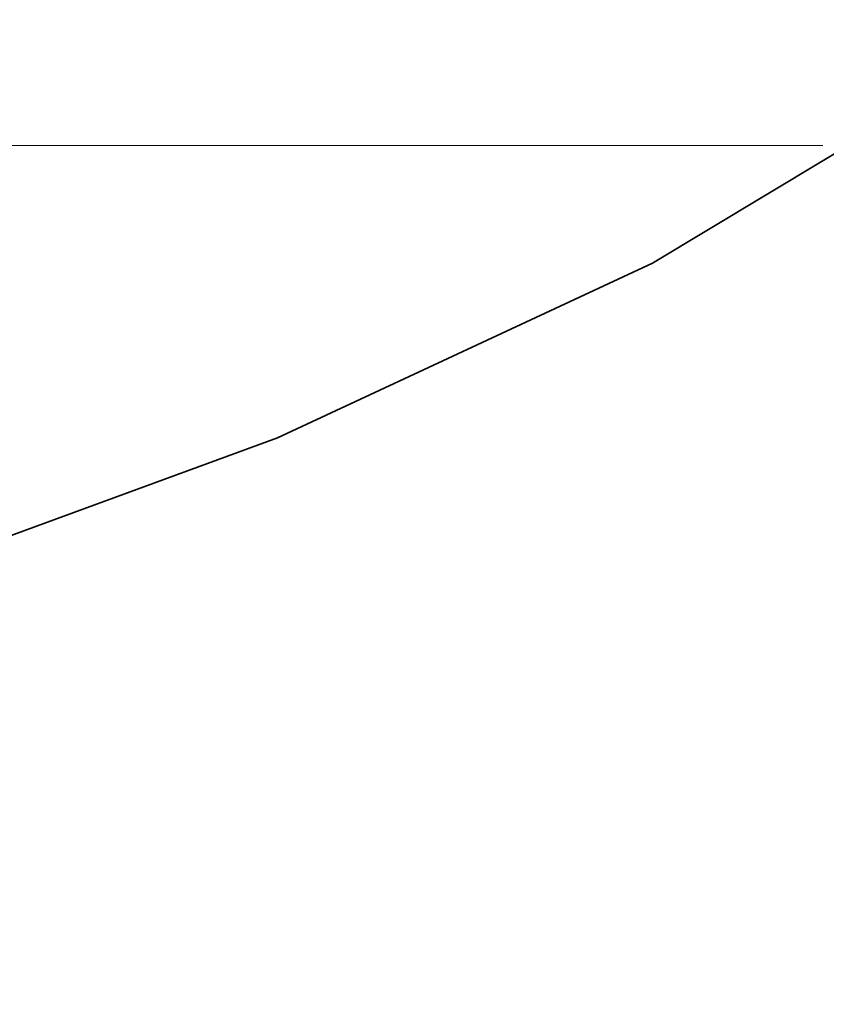
# Model space of a CAD drawing. Units: millimetres. Extents: x 59 to 11996, y 24 to 8424.
# Drawn here: x 8397 to 8411, y 362 to 380 of the extents above; entities that cross this region are included whole.
import ezdxf

# ---------------------------------------------------------------- set-up
doc = ezdxf.new("R2010")
doc.units = ezdxf.units.MM
doc.header["$MEASUREMENT"] = 0
doc.layers.add('(1) Shape lines', color=7, linetype='Continuous', lineweight=35)
doc.layers.add('(9) Sheet', color=7, linetype='Continuous', lineweight=35)

# ---------------------------------------------------------------- blocks, each defined once
blk = doc.blocks.new('HATCH_611_9fb2f613-d8da-455a-82fd-b734719e3f7f')
at = {"layer": '(1) Shape lines', "color": 0, "lineweight": 9}
blk.add_line((8396.694, 378), (8396.199, 378), dxfattribs=at)
blk = doc.blocks.new('HATCH_612_eb865671-9650-41f8-bf0d-8eb26a37d9bd')
at = {"layer": '(1) Shape lines', "color": 0, "lineweight": 9}
blk.add_line((8396.719, 378), (8396.694, 378), dxfattribs=at)
blk = doc.blocks.new('HATCH_619_7c4952d3-7032-450b-bddd-f40bed975475')
at = {"layer": '(1) Shape lines', "color": 0, "lineweight": 9}
blk.add_line((8397.312, 378), (8396.719, 378), dxfattribs=at)
blk = doc.blocks.new('HATCH_620_9430b3b5-0fc2-4474-bb92-3e52c78bc6bc')
at = {"layer": '(1) Shape lines', "color": 0, "lineweight": 9}
blk.add_line((8397.34, 378), (8397.312, 378), dxfattribs=at)
blk = doc.blocks.new('HATCH_627_4c9cf5d4-a43c-4424-b49e-60d9982a40c1')
at = {"layer": '(1) Shape lines', "color": 0, "lineweight": 9}
blk.add_line((8397.347, 378), (8397.34, 378), dxfattribs=at)
blk = doc.blocks.new('HATCH_628_e6fb4e4a-dab0-4d78-9b04-ee9d5fc69b09')
at = {"layer": '(1) Shape lines', "color": 0, "lineweight": 9}
blk.add_line((8397.347, 378), (8397.347, 378), dxfattribs=at)
blk = doc.blocks.new('HATCH_635_66a5eb9e-e186-44b6-b419-c4a2e17e469e')
at = {"layer": '(1) Shape lines', "color": 0, "lineweight": 9}
blk.add_line((8397.786, 378), (8397.347, 378), dxfattribs=at)
blk = doc.blocks.new('HATCH_636_24c794da-09b1-4ac2-8df6-65fd37285b22')
at = {"layer": '(1) Shape lines', "color": 0, "lineweight": 9}
blk.add_line((8397.807, 378), (8397.786, 378), dxfattribs=at)
blk = doc.blocks.new('HATCH_643_8f4f4a3f-e7c1-476e-97de-b42e4031ec39')
at = {"layer": '(1) Shape lines', "color": 0, "lineweight": 9}
blk.add_line((8398.068, 378), (8397.807, 378), dxfattribs=at)
blk = doc.blocks.new('HATCH_644_76894f99-b642-4281-813f-8d377e81cf38')
at = {"layer": '(1) Shape lines', "color": 0, "lineweight": 9}
blk.add_line((8398.08, 378), (8398.068, 378), dxfattribs=at)
blk = doc.blocks.new('HATCH_651_6c2db257-22a5-4344-b766-f434fff1310b')
at = {"layer": '(1) Shape lines', "color": 0, "lineweight": 9}
blk.add_line((8398.405, 378), (8398.08, 378), dxfattribs=at)
blk = doc.blocks.new('HATCH_652_e2323255-da4a-43e8-844d-d3326dee31cf')
at = {"layer": '(1) Shape lines', "color": 0, "lineweight": 9}
blk.add_line((8398.419, 378), (8398.405, 378), dxfattribs=at)
blk = doc.blocks.new('HATCH_659_1ce4e238-4271-4afb-a9a5-4bf1489cfb27')
at = {"layer": '(1) Shape lines', "color": 0, "lineweight": 9}
blk.add_line((8398.506, 378), (8398.419, 378), dxfattribs=at)
blk = doc.blocks.new('HATCH_660_60b70e84-a38b-426b-8ea9-4515918ca5d7')
at = {"layer": '(1) Shape lines', "color": 0, "lineweight": 9}
blk.add_line((8398.51, 378), (8398.506, 378), dxfattribs=at)
blk = doc.blocks.new('HATCH_667_35723191-ffd2-43c6-bd38-4f2d0b2c6d09')
at = {"layer": '(1) Shape lines', "color": 0, "lineweight": 9}
blk.add_line((8398.587, 378), (8398.51, 378), dxfattribs=at)
blk = doc.blocks.new('HATCH_668_942d618f-0a16-482d-bbd8-69e0c7d0e896')
at = {"layer": '(1) Shape lines', "color": 0, "lineweight": 9}
blk.add_line((8398.591, 378), (8398.587, 378), dxfattribs=at)
blk = doc.blocks.new('HATCH_675_77fc5ad4-fefd-427d-bf7d-7583cb46e41e')
at = {"layer": '(1) Shape lines', "color": 0, "lineweight": 9}
blk.add_line((8398.806, 378), (8398.591, 378), dxfattribs=at)
blk = doc.blocks.new('HATCH_676_6f04d38c-25bd-4e14-b202-256d3dd14b97')
at = {"layer": '(1) Shape lines', "color": 0, "lineweight": 9}
blk.add_line((8398.815, 378), (8398.806, 378), dxfattribs=at)
blk = doc.blocks.new('HATCH_683_f95be3d5-2b3e-4dab-8247-9ffe04110a82')
at = {"layer": '(1) Shape lines', "color": 0, "lineweight": 9}
blk.add_line((8399.022, 378), (8398.815, 378), dxfattribs=at)
blk = doc.blocks.new('HATCH_684_855e6072-1010-4fe2-9dd6-5b90120985d1')
at = {"layer": '(1) Shape lines', "color": 0, "lineweight": 9}
blk.add_line((8399.031, 378), (8399.022, 378), dxfattribs=at)
blk = doc.blocks.new('HATCH_691_ff2ca952-3ed8-4bc3-b58a-1f32b1a73b17')
at = {"layer": '(1) Shape lines', "color": 0, "lineweight": 9}
blk.add_line((8399.051, 378), (8399.031, 378), dxfattribs=at)
blk = doc.blocks.new('HATCH_692_edca611c-6504-4927-9747-531c8d941b4b')
at = {"layer": '(1) Shape lines', "color": 0, "lineweight": 9}
blk.add_line((8399.051, 378), (8399.051, 378), dxfattribs=at)
blk = doc.blocks.new('HATCH_699_85822d24-7883-413c-8249-5d49a57a6045')
at = {"layer": '(1) Shape lines', "color": 0, "lineweight": 9}
blk.add_line((8399.065, 378), (8399.051, 378), dxfattribs=at)
blk = doc.blocks.new('HATCH_700_4bfcb970-eb57-45af-aa9b-849206185269')
at = {"layer": '(1) Shape lines', "color": 0, "lineweight": 9}
blk.add_line((8399.066, 378), (8399.065, 378), dxfattribs=at)
blk = doc.blocks.new('HATCH_706_1ada11e0-ee7e-4511-8e0d-89d170c22abd')
at = {"layer": '(1) Shape lines', "color": 0, "lineweight": 9}
blk.add_line((8399.219, 378), (8399.066, 378), dxfattribs=at)
blk = doc.blocks.new('HATCH_707_376d12b5-0298-4cbd-9c07-a6e44cff0edf')
at = {"layer": '(1) Shape lines', "color": 0, "lineweight": 9}
blk.add_line((8399.225, 378), (8399.219, 378), dxfattribs=at)
blk = doc.blocks.new('HATCH_712_9758a988-1809-4540-91d4-7119b7ba3527')
at = {"layer": '(1) Shape lines', "color": 0, "lineweight": 9}
blk.add_line((8399.238, 378), (8399.225, 378), dxfattribs=at)
blk = doc.blocks.new('HATCH_713_58c202f1-5cf9-408b-8da9-33fb17d4ccf8')
at = {"layer": '(1) Shape lines', "color": 0, "lineweight": 9}
blk.add_line((8399.238, 378), (8399.238, 378), dxfattribs=at)
blk = doc.blocks.new('HATCH_718_7a74f00e-d8ae-4a90-a02a-ca8e8512c16b')
at = {"layer": '(1) Shape lines', "color": 0, "lineweight": 9}
blk.add_line((8399.468, 378), (8399.238, 378), dxfattribs=at)
blk = doc.blocks.new('HATCH_719_d69dd65b-6132-416d-82ab-c758e7c79934')
at = {"layer": '(1) Shape lines', "color": 0, "lineweight": 9}
blk.add_line((8399.478, 378), (8399.468, 378), dxfattribs=at)
blk = doc.blocks.new('HATCH_724_40e1e01b-d350-4aab-b2da-45a4d8b86d09')
at = {"layer": '(1) Shape lines', "color": 0, "lineweight": 9}
blk.add_line((8400.197, 378), (8399.478, 378), dxfattribs=at)
blk = doc.blocks.new('HATCH_725_ad2610d5-a040-4592-adac-e3e717d7ee3a')
at = {"layer": '(1) Shape lines', "color": 0, "lineweight": 9}
blk.add_line((8400.225, 378), (8400.197, 378), dxfattribs=at)
blk = doc.blocks.new('HATCH_730_6540db8c-be8b-44c0-ac48-7101a6cf23c6')
at = {"layer": '(1) Shape lines', "color": 0, "lineweight": 9}
blk.add_line((8400.71, 378), (8400.225, 378), dxfattribs=at)
blk = doc.blocks.new('HATCH_731_51ed384d-8066-4e77-9e6d-1388ac105c19')
at = {"layer": '(1) Shape lines', "color": 0, "lineweight": 9}
blk.add_line((8400.729, 378), (8400.71, 378), dxfattribs=at)
blk = doc.blocks.new('HATCH_736_65728db8-99c3-4d96-9c19-3dbed53e7c71')
at = {"layer": '(1) Shape lines', "color": 0, "lineweight": 9}
blk.add_line((8401.181, 378), (8400.729, 378), dxfattribs=at)
blk = doc.blocks.new('HATCH_737_1f9de0f7-7bff-49c4-be10-853258339a05')
at = {"layer": '(1) Shape lines', "color": 0, "lineweight": 9}
blk.add_line((8401.198, 378), (8401.181, 378), dxfattribs=at)
blk = doc.blocks.new('HATCH_741_db84cee5-24c1-404a-9972-f32df345fee1')
at = {"layer": '(1) Shape lines', "color": 0, "lineweight": 9}
blk.add_line((8401.417, 378), (8401.198, 378), dxfattribs=at)
blk = doc.blocks.new('HATCH_742_79da43f6-c87e-4fb7-a650-a197caba96ce')
at = {"layer": '(1) Shape lines', "color": 0, "lineweight": 9}
blk.add_line((8401.425, 378), (8401.417, 378), dxfattribs=at)
blk = doc.blocks.new('HATCH_745_e1f40eff-1bba-4a4c-b667-9c6d2f6ca8bc')
at = {"layer": '(1) Shape lines', "color": 0, "lineweight": 9}
blk.add_line((8407.972, 378), (8401.425, 378), dxfattribs=at)
blk = doc.blocks.new('HATCH_746_9d97f854-367e-434a-af5d-98da7ff33cd8')
at = {"layer": '(1) Shape lines', "color": 0, "lineweight": 9}
blk.add_line((8408.079, 378), (8407.972, 378), dxfattribs=at)
blk = doc.blocks.new('HATCH_749_e23bb414-a633-490f-ad51-9cb01fa7489c')
at = {"layer": '(1) Shape lines', "color": 0, "lineweight": 9}
blk.add_line((8411.185, 378), (8408.079, 378), dxfattribs=at)
blk = doc.blocks.new('GROUP_0_5e322935-ecb8-48eb-9f5f-49b49d676e04')
at = {"layer": '(9) Sheet', "color": 7, "linetype": 'Continuous', "lineweight": 35, "ltscale": 20}
blk.add_lwpolyline([(8338.69, 362.326), (8349.984, 362.661), (8363.75, 363.797), (8378.808, 366.118), (8393.977, 370.009), (8401.235, 372.664), (8408.079, 375.855), (8414.36, 379.631), (8419.931, 384.04), (8427.216, 391.361), (8433.172, 398.647), (8437.899, 405.859), (8441.501, 412.958), (8444.08, 419.904), (8445.737, 426.658), (8446.575, 433.181), (8446.696, 439.434), (8446.202, 445.377), (8445.195, 450.971), (8442.053, 460.954), (8438.086, 469.07), (8434.111, 475.004), (8427.378, 482.869)], dxfattribs=at)
at = {"layer": '(1) Shape lines', "color": 154, "linetype": 'ByBlock'}
for name in ['HATCH_611_9fb2f613-d8da-455a-82fd-b734719e3f7f', 'HATCH_612_eb865671-9650-41f8-bf0d-8eb26a37d9bd', 'HATCH_619_7c4952d3-7032-450b-bddd-f40bed975475', 'HATCH_620_9430b3b5-0fc2-4474-bb92-3e52c78bc6bc', 'HATCH_627_4c9cf5d4-a43c-4424-b49e-60d9982a40c1', 'HATCH_628_e6fb4e4a-dab0-4d78-9b04-ee9d5fc69b09', 'HATCH_635_66a5eb9e-e186-44b6-b419-c4a2e17e469e', 'HATCH_636_24c794da-09b1-4ac2-8df6-65fd37285b22', 'HATCH_643_8f4f4a3f-e7c1-476e-97de-b42e4031ec39', 'HATCH_644_76894f99-b642-4281-813f-8d377e81cf38', 'HATCH_651_6c2db257-22a5-4344-b766-f434fff1310b', 'HATCH_652_e2323255-da4a-43e8-844d-d3326dee31cf', 'HATCH_659_1ce4e238-4271-4afb-a9a5-4bf1489cfb27', 'HATCH_660_60b70e84-a38b-426b-8ea9-4515918ca5d7', 'HATCH_667_35723191-ffd2-43c6-bd38-4f2d0b2c6d09', 'HATCH_668_942d618f-0a16-482d-bbd8-69e0c7d0e896', 'HATCH_675_77fc5ad4-fefd-427d-bf7d-7583cb46e41e', 'HATCH_676_6f04d38c-25bd-4e14-b202-256d3dd14b97', 'HATCH_683_f95be3d5-2b3e-4dab-8247-9ffe04110a82', 'HATCH_684_855e6072-1010-4fe2-9dd6-5b90120985d1', 'HATCH_691_ff2ca952-3ed8-4bc3-b58a-1f32b1a73b17', 'HATCH_692_edca611c-6504-4927-9747-531c8d941b4b', 'HATCH_699_85822d24-7883-413c-8249-5d49a57a6045', 'HATCH_700_4bfcb970-eb57-45af-aa9b-849206185269', 'HATCH_706_1ada11e0-ee7e-4511-8e0d-89d170c22abd', 'HATCH_707_376d12b5-0298-4cbd-9c07-a6e44cff0edf', 'HATCH_712_9758a988-1809-4540-91d4-7119b7ba3527', 'HATCH_713_58c202f1-5cf9-408b-8da9-33fb17d4ccf8', 'HATCH_718_7a74f00e-d8ae-4a90-a02a-ca8e8512c16b', 'HATCH_719_d69dd65b-6132-416d-82ab-c758e7c79934', 'HATCH_724_40e1e01b-d350-4aab-b2da-45a4d8b86d09', 'HATCH_725_ad2610d5-a040-4592-adac-e3e717d7ee3a', 'HATCH_730_6540db8c-be8b-44c0-ac48-7101a6cf23c6', 'HATCH_731_51ed384d-8066-4e77-9e6d-1388ac105c19', 'HATCH_736_65728db8-99c3-4d96-9c19-3dbed53e7c71', 'HATCH_737_1f9de0f7-7bff-49c4-be10-853258339a05', 'HATCH_741_db84cee5-24c1-404a-9972-f32df345fee1', 'HATCH_742_79da43f6-c87e-4fb7-a650-a197caba96ce', 'HATCH_745_e1f40eff-1bba-4a4c-b667-9c6d2f6ca8bc', 'HATCH_746_9d97f854-367e-434a-af5d-98da7ff33cd8', 'HATCH_749_e23bb414-a633-490f-ad51-9cb01fa7489c']:
    blk.add_blockref(name, (0, 0), dxfattribs=at)

msp = doc.modelspace()

# ---------------------------------------------------------------- block references
at = {"color": 7, "linetype": 'ByBlock'}
msp.add_blockref('GROUP_0_5e322935-ecb8-48eb-9f5f-49b49d676e04', (0, 0), dxfattribs=at)

doc.saveas('drawing.dxf')
